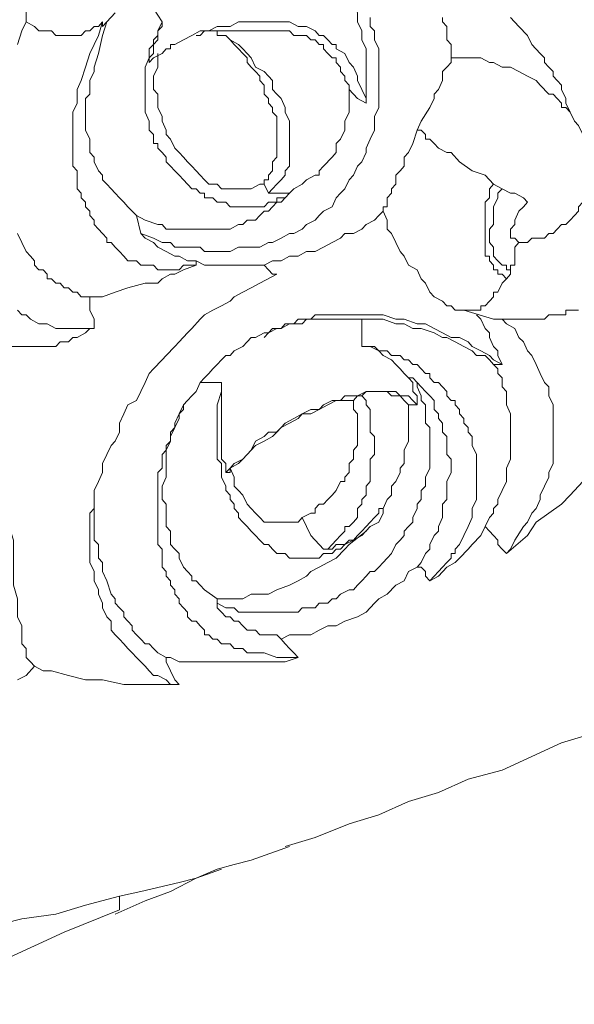
# Model space of a CAD drawing. Units: inches. Extents: x 10 to 4007, y -69 to 2939.
# Drawn here: x 768 to 807, y 378 to 448 of the extents above; entities that cross this region are included whole.
import ezdxf

# ---------------------------------------------------------------- set-up
doc = ezdxf.new("R2010")
doc.units = ezdxf.units.IN
doc.header["$MEASUREMENT"] = 0
doc.layers.add('图层 1', color=7, linetype='Continuous')

msp = doc.modelspace()

# ---------------------------------------------------------------- linework, layer by layer
at = {"layer": '图层 1', "color": 7, "lineweight": 9}
for points in [[(792.469, 441.855), (792.469, 442.489), (792.469, 443.123), (792.469, 444.085), (792.469, 444.719), (792.469, 445.673), (792.164, 446.307), (792.164, 446.94), (791.867, 447.574), (791.867, 448.208), (791.57, 449.17), (791.272, 449.803), (790.967, 450.437), (790.365, 450.75), (790.068, 451.384), (789.473, 452.017), (789.168, 452.651)], [(769.094, 450.75), (768.797, 450.116), (768.797, 449.803), (768.492, 449.475), (768.492, 448.841), (768.492, 448.521), (768.492, 448.208), (768.492, 447.887), (768.492, 447.574)], [(776.588, 449.475), (777.183, 449.17), (777.48, 448.521), (778.083, 447.574)], [(774.187, 447.574), (774.789, 448.208)], [(768.492, 447.574), (768.194, 446.94), (767.897, 445.986)], [(768.492, 447.574), (769.094, 447.253), (769.391, 446.94), (769.994, 446.94), (770.291, 446.94), (770.596, 446.62), (770.893, 446.62), (771.191, 446.62), (771.488, 446.62), (771.793, 446.62), (772.387, 446.62), (772.693, 446.94), (772.99, 446.94), (773.287, 447.253), (773.592, 447.253), (773.889, 447.574)], [(780.477, 430.426), (779.882, 430.426), (779.585, 430.426), (779.287, 430.105), (778.982, 430.105), (778.677, 430.105), (778.38, 430.105), (778.083, 430.105), (777.785, 430.105), (777.48, 430.426), (777.183, 430.426), (776.886, 430.426), (776.588, 430.426), (776.283, 430.739), (775.986, 430.739), (775.681, 430.739), (775.384, 431.059), (775.086, 431.388), (774.789, 431.701), (774.484, 432.022), (774.187, 432.022), (774.187, 432.335), (773.889, 432.655), (773.592, 432.968), (773.287, 433.289), (773.287, 433.602), (772.99, 433.923), (772.99, 434.236), (772.693, 434.556), (772.693, 434.869), (772.387, 435.19), (772.387, 435.511), (772.09, 435.824), (772.09, 436.457), (772.09, 436.786), (772.09, 437.091), (771.793, 437.42), (771.793, 437.725), (771.793, 438.366), (771.793, 438.687), (771.793, 439), (771.793, 439.634), (771.793, 439.954), (771.793, 440.275), (771.793, 440.588), (771.793, 441.222), (772.09, 441.855), (772.09, 442.81), (772.387, 443.451), (772.693, 444.39), (772.99, 445.352), (773.287, 445.986), (773.592, 446.62), (773.889, 447.574)], [(776.283, 433.923), (775.986, 434.236), (775.681, 434.556), (775.384, 434.869), (775.086, 435.19), (774.789, 435.511), (774.484, 435.824), (774.187, 436.144), (773.889, 436.457), (773.889, 436.786), (773.592, 437.091), (773.287, 437.725), (773.287, 438.053), (772.99, 438.366), (772.99, 439), (772.99, 439.321), (772.693, 439.954), (772.693, 440.275), (772.693, 440.588), (772.693, 441.222), (772.693, 441.542), (772.693, 442.176), (772.99, 442.489), (772.99, 443.123), (772.99, 443.451), (773.287, 444.085), (773.287, 444.39), (773.592, 445.352), (773.889, 446.62), (774.187, 447.574)], [(774.187, 447.574), (773.889, 447.253), (773.889, 447.574)], [(792.767, 447.887), (792.767, 447.253), (793.064, 446.94), (793.064, 446.307), (793.361, 445.673), (793.361, 445.352), (793.361, 444.719), (793.361, 444.085), (793.361, 443.451), (793.361, 443.123), (793.361, 442.489), (793.361, 441.855), (793.361, 441.542), (793.064, 440.909), (793.064, 440.275), (793.064, 439.954), (792.767, 439.321), (792.469, 438.687), (792.469, 438.366), (792.164, 437.725), (791.867, 437.42), (791.57, 436.786), (791.272, 436.457), (790.967, 435.824), (790.67, 435.511), (790.365, 435.19), (790.068, 434.556), (789.473, 434.236), (789.168, 433.923), (788.871, 433.602), (788.276, 433.289), (787.971, 432.968), (787.369, 432.655), (787.071, 432.655), (786.477, 432.335), (785.874, 432.022), (785.577, 432.022), (784.975, 431.701), (784.372, 431.701), (783.778, 431.701), (783.481, 431.701), (782.878, 431.388), (782.284, 431.388), (781.673, 431.388), (781.079, 431.388), (780.782, 431.701), (780.179, 431.701), (779.585, 431.701), (778.982, 431.701), (778.677, 432.022), (778.083, 432.022), (777.48, 432.335), (776.588, 432.655)], [(787.071, 435.511), (786.774, 435.19), (786.477, 435.19), (786.172, 435.19), (786.172, 434.869), (785.874, 434.869), (785.577, 434.869), (785.28, 434.556), (784.975, 434.556), (784.67, 434.556), (784.372, 434.556), (784.075, 434.556), (783.778, 434.556), (783.481, 434.556), (783.175, 434.556), (782.878, 434.556), (782.581, 434.869), (782.284, 434.869), (781.979, 434.869), (781.673, 435.19), (781.376, 435.19), (781.079, 435.19), (781.079, 435.511), (780.782, 435.511), (780.477, 435.824), (780.179, 435.824), (779.585, 436.457), (779.287, 436.786), (778.982, 437.091), (778.677, 437.42), (778.38, 437.725), (778.38, 438.053), (778.083, 438.366), (777.785, 438.687), (777.785, 439), (777.48, 439), (777.48, 439.321), (777.48, 439.634), (777.183, 439.954), (777.183, 440.275), (777.183, 440.588), (776.886, 441.222), (776.886, 441.542), (776.886, 441.855), (776.886, 442.176), (776.886, 442.489), (776.886, 442.81), (776.886, 443.123), (776.886, 443.451), (776.886, 443.756), (776.886, 444.085), (776.886, 444.39), (777.183, 445.039), (777.183, 445.352), (777.183, 445.673), (777.48, 445.986), (777.48, 446.307), (777.785, 446.62), (777.785, 446.94), (778.083, 447.574)], [(777.183, 444.719), (777.48, 445.039), (778.083, 445.352), (778.38, 445.673), (778.677, 445.673), (778.677, 445.986), (778.982, 445.986), (779.585, 446.307), (780.179, 446.62), (780.782, 446.94), (781.376, 446.94), (781.979, 447.253), (782.878, 447.253), (783.481, 447.574), (784.075, 447.574), (784.67, 447.574), (785.28, 447.574), (785.874, 447.574), (786.477, 447.574), (787.071, 447.574), (787.674, 447.253), (787.971, 447.253), (788.276, 447.253), (788.871, 446.94), (789.168, 446.62), (789.473, 446.62), (789.77, 446.307), (790.068, 445.986), (790.365, 445.986), (790.365, 445.673), (790.967, 445.352), (791.272, 444.719), (791.57, 444.39), (791.867, 443.756), (791.867, 443.451), (792.164, 442.81), (792.469, 442.176), (792.469, 441.855)], [(778.083, 447.574), (778.083, 447.253), (777.785, 446.94), (777.785, 446.307), (777.48, 445.986), (777.48, 445.673), (777.48, 445.352), (777.183, 445.039), (777.183, 444.719)], [(797.859, 447.887), (797.859, 447.574), (798.164, 447.253), (798.164, 446.94), (798.164, 446.307), (798.462, 445.986), (798.462, 445.673), (798.462, 445.039)], [(802.655, 447.887), (803.249, 447.253), (803.852, 446.62), (804.157, 445.986), (804.752, 445.352), (805.049, 445.039), (805.049, 444.719), (805.354, 444.39), (805.651, 444.085), (805.651, 443.756), (805.948, 443.451), (806.246, 443.123), (806.246, 442.81), (806.551, 442.176), (806.551, 441.855), (806.848, 441.222)], [(781.979, 446.94), (781.673, 446.94), (781.079, 446.94), (780.782, 446.62), (780.477, 446.62)], [(781.979, 446.94), (783.778, 446.94), (784.372, 446.94), (785.28, 446.94), (785.577, 446.94), (786.172, 446.94), (786.477, 446.94), (786.774, 446.94), (787.071, 446.94), (787.369, 446.62), (787.971, 446.62), (788.276, 446.62), (788.573, 446.307), (788.871, 446.307), (789.168, 445.986), (789.473, 445.986), (789.473, 445.673), (789.77, 445.352), (790.068, 445.039), (790.365, 445.039), (790.365, 444.719), (790.67, 444.39), (790.67, 444.085), (790.967, 443.756), (790.967, 443.451), (791.272, 443.123), (791.272, 442.81)], [(781.979, 446.94), (781.979, 446.62)], [(785.28, 436.144), (785.28, 436.457), (785.577, 436.457), (785.577, 436.786), (785.874, 437.091), (785.874, 437.42), (785.874, 437.725), (786.172, 438.053), (786.172, 438.366), (786.172, 439), (786.172, 439.321), (786.172, 439.634), (786.172, 439.954), (786.172, 440.275), (786.172, 440.909), (785.874, 441.222), (785.874, 441.542), (785.577, 441.855), (785.577, 442.176), (785.28, 442.489), (785.28, 443.123), (784.975, 443.451), (784.975, 443.756), (784.67, 444.085), (784.372, 444.39), (784.075, 444.719), (784.075, 445.039), (783.778, 445.352), (783.481, 445.673), (783.175, 445.986), (782.878, 446.307), (782.581, 446.62), (781.979, 446.62)], [(781.979, 446.62), (782.581, 446.62), (782.878, 446.307), (783.481, 445.986), (783.778, 445.673), (784.075, 445.352), (784.372, 445.039), (784.67, 444.39), (785.28, 444.085), (785.577, 443.756), (785.874, 443.451), (785.874, 442.81), (786.172, 442.489), (786.477, 442.176), (786.774, 441.542), (786.774, 441.222), (787.071, 440.588), (787.071, 440.275), (787.071, 439.954), (787.071, 439.321), (787.071, 439), (787.071, 438.687), (787.071, 438.053), (787.071, 437.725), (787.071, 437.42), (786.774, 437.091), (786.774, 436.786), (786.477, 436.457), (786.172, 436.144), (785.874, 435.824), (785.577, 435.511)], [(777.785, 445.352), (777.785, 444.719), (777.785, 444.39), (777.48, 443.756), (777.48, 443.451), (777.48, 442.81), (777.785, 442.489), (777.785, 441.855), (777.785, 441.542), (778.083, 440.909), (778.083, 440.588), (778.38, 439.954), (778.38, 439.634), (778.677, 439.321), (778.982, 438.687), (779.287, 438.366), (779.585, 438.053), (779.882, 437.725), (780.179, 437.42), (780.477, 437.091), (780.782, 436.786), (781.079, 436.457), (781.376, 436.144), (781.979, 436.144), (782.284, 435.824), (782.581, 435.824), (782.878, 435.824), (783.481, 435.824), (783.778, 435.824), (784.075, 435.824), (784.372, 435.824), (784.975, 436.144), (785.28, 436.144)], [(798.462, 445.039), (798.462, 444.719), (798.164, 444.39), (797.859, 444.085), (797.859, 443.451), (797.562, 442.81), (797.257, 442.489), (797.257, 442.176), (796.96, 441.542), (796.357, 440.588), (796.06, 439.954)], [(798.462, 445.039), (798.759, 445.039), (799.056, 445.039), (799.354, 445.039), (799.659, 445.039), (799.956, 445.039), (800.558, 445.039), (801.161, 444.719), (801.458, 444.719), (802.053, 444.39), (802.655, 444.39), (803.249, 444.085), (803.852, 443.756), (804.454, 443.451), (804.752, 443.123), (805.354, 442.489), (805.651, 442.489), (805.948, 442.176), (806.246, 441.855), (806.246, 441.542), (806.551, 441.542), (806.848, 441.222)], [(791.272, 442.81), (791.272, 442.176), (791.272, 441.542), (791.272, 441.222), (790.967, 440.588), (790.967, 439.954), (790.67, 439.321), (790.365, 439), (790.365, 438.366), (790.068, 438.053), (789.473, 437.42), (789.168, 437.091), (789.168, 436.786), (788.871, 436.786), (788.276, 436.457), (787.971, 436.144), (787.369, 435.824), (787.071, 435.511)], [(792.469, 441.855), (791.867, 442.176), (791.272, 442.81)], [(806.848, 441.222), (807.153, 440.588), (807.45, 440.275), (807.748, 439.634), (807.748, 439.321)], [(793.666, 434.236), (793.666, 434.556), (793.963, 434.556), (793.963, 434.869), (793.963, 435.19), (794.261, 435.511), (794.261, 435.824), (794.566, 436.144), (794.566, 436.786), (794.863, 437.091), (795.16, 437.42), (795.16, 438.053), (795.466, 438.366), (795.763, 439), (796.06, 439.954)], [(796.06, 439.954), (796.357, 439.954), (796.662, 439.634), (796.662, 439.321), (796.96, 439.321), (797.257, 439), (797.562, 438.687), (798.164, 438.366), (798.462, 438.366), (799.056, 437.725), (799.956, 437.091), (800.856, 436.786), (801.458, 436.144)], [(785.28, 436.144), (785.577, 435.511)], [(802.358, 429.471), (802.053, 429.792), (801.755, 429.792), (801.755, 430.105), (801.458, 430.105), (801.458, 430.426), (801.161, 430.739), (801.161, 431.059), (800.856, 431.059), (800.856, 431.388), (800.856, 431.701), (800.856, 432.335), (800.856, 432.655), (800.856, 433.289), (800.856, 433.602), (800.856, 434.236), (800.856, 434.869), (801.161, 435.19), (801.161, 435.824), (801.458, 436.144)], [(802.053, 435.824), (801.755, 435.511), (801.755, 435.19), (801.458, 434.556), (801.458, 434.236), (801.458, 433.602), (801.458, 433.289), (801.161, 432.968), (801.161, 432.335), (801.161, 432.022), (801.458, 431.701), (801.458, 431.388), (801.458, 431.059), (801.755, 430.739), (802.053, 430.426), (802.358, 430.426), (802.358, 430.105), (802.655, 430.105)], [(802.053, 435.824), (801.458, 436.144)], [(802.053, 435.824), (802.655, 435.511), (802.952, 435.511), (803.555, 435.19), (803.852, 434.869)], [(787.071, 435.511), (786.774, 435.19), (786.477, 434.869), (786.172, 434.869), (785.874, 434.556), (785.577, 434.236), (785.28, 434.236), (784.975, 433.923), (784.67, 433.602), (784.372, 433.602), (784.075, 433.602), (783.778, 433.289), (783.481, 433.289), (782.878, 432.968), (782.581, 432.968), (782.284, 432.968), (781.979, 432.968), (781.673, 432.968), (781.079, 432.968), (780.782, 432.968), (780.477, 432.968), (780.179, 432.968), (779.882, 432.968), (779.585, 432.968), (778.982, 432.968), (778.677, 432.968), (778.38, 432.968), (778.083, 433.289), (777.785, 433.289), (776.886, 433.602), (776.283, 433.923)], [(787.071, 435.511), (786.774, 435.511), (786.172, 435.511), (785.874, 435.511), (785.577, 435.511)], [(787.071, 435.511), (787.071, 435.511)], [(803.852, 434.869), (803.555, 434.556), (803.249, 434.236), (802.952, 433.602), (802.952, 433.289), (802.655, 432.968), (802.655, 432.655), (802.655, 432.335), (802.952, 432.335), (803.249, 432.022)], [(803.249, 432.022), (803.555, 432.022), (803.852, 432.022), (804.157, 432.335), (804.454, 432.335), (804.752, 432.335), (805.049, 432.335), (805.354, 432.655), (805.651, 432.655), (805.948, 432.968), (806.246, 433.289), (806.551, 433.289), (806.848, 433.602), (807.153, 433.923), (807.45, 434.236), (807.45, 434.556), (807.748, 434.869)], [(776.588, 432.655), (776.283, 433.923)], [(793.666, 434.236), (793.361, 433.923), (793.064, 433.602), (792.469, 433.289), (792.164, 432.968), (791.57, 432.655), (790.967, 432.655), (790.67, 432.335), (790.068, 432.022), (789.473, 431.701), (788.871, 431.388), (788.276, 431.388), (787.674, 431.059), (787.071, 431.059), (786.477, 430.739), (785.874, 430.739), (785.28, 430.426)], [(799.056, 427.257), (798.759, 427.257), (798.462, 427.57), (798.164, 427.57), (797.859, 427.891), (797.257, 428.204), (796.96, 428.525), (796.662, 429.158), (796.357, 429.471), (796.06, 430.105), (795.466, 430.426), (795.16, 431.059), (794.863, 431.388), (794.566, 432.022), (794.261, 432.655), (793.963, 432.968), (793.963, 433.602), (793.666, 434.236)], [(767.897, 432.655), (768.194, 432.022), (768.492, 431.388), (768.797, 431.059), (769.094, 430.739), (769.094, 430.426), (769.391, 430.105), (769.696, 430.105), (769.994, 429.792), (769.994, 429.471), (770.291, 429.471), (770.596, 429.158), (770.893, 429.158), (771.191, 428.838), (771.488, 428.838), (771.793, 428.525), (772.09, 428.525), (772.387, 428.204), (772.99, 428.204)], [(776.588, 432.655), (776.886, 432.335), (777.48, 432.022), (777.785, 431.701), (778.38, 431.388), (778.982, 431.059), (779.287, 431.059), (779.882, 430.739), (780.477, 430.739)], [(803.249, 432.022), (802.952, 431.701), (802.952, 431.059), (802.952, 430.426), (802.655, 430.426), (802.655, 430.105)], [(772.99, 428.204), (773.889, 428.204), (774.789, 428.525), (775.681, 428.838), (776.886, 429.158), (777.785, 429.158), (778.083, 429.471), (778.677, 429.792), (778.982, 429.792), (779.585, 430.105), (780.477, 430.426)], [(780.477, 430.739), (781.079, 430.426), (781.673, 430.426), (782.284, 430.426), (782.878, 430.426), (783.481, 430.426), (784.075, 430.426), (784.67, 430.426), (785.28, 430.426)], [(780.477, 430.426), (780.477, 430.739)], [(786.172, 429.792), (785.874, 429.792), (785.577, 430.105), (785.28, 430.426)], [(786.172, 429.792), (784.975, 429.158), (784.372, 428.838), (783.778, 428.525), (783.175, 428.204), (782.878, 427.891), (782.284, 427.57), (781.673, 427.257), (781.079, 426.937), (780.782, 426.624), (780.179, 425.974), (779.882, 425.669), (779.287, 425.036), (778.982, 424.707), (778.38, 424.073), (778.083, 423.76), (777.48, 423.127), (777.183, 422.806), (776.886, 422.172), (776.588, 421.539), (776.283, 420.905), (775.681, 420.584), (775.384, 419.951), (775.086, 419.309), (775.086, 418.675), (774.789, 418.042), (774.484, 417.729), (774.187, 417.087), (773.889, 416.454), (773.889, 415.82), (773.592, 415.186), (773.287, 414.553), (773.287, 413.919), (773.287, 413.278), (772.99, 412.957), (772.99, 412.323), (772.99, 411.689), (772.99, 411.056), (772.99, 410.422), (772.99, 409.788), (772.99, 409.476), (773.287, 408.842), (773.287, 408.193), (773.592, 407.559), (773.592, 407.254), (773.889, 406.612), (773.889, 406.292), (774.187, 405.658), (774.484, 405.345), (774.484, 404.711), (774.789, 404.391), (775.086, 404.078), (775.384, 403.757), (775.681, 403.436), (775.986, 403.123), (776.283, 402.802), (776.588, 402.49), (776.886, 402.169), (777.183, 401.856), (777.48, 401.527), (777.785, 401.527), (778.38, 401.222), (778.677, 400.894), (779.287, 400.894)], [(799.659, 427.257), (799.956, 427.257), (800.253, 427.257), (800.558, 427.257), (800.558, 427.57), (800.856, 427.57), (801.161, 427.891), (801.458, 428.204), (801.458, 428.525), (801.755, 428.525), (802.053, 429.158), (802.358, 429.471)], [(802.358, 429.471), (802.655, 429.792), (802.655, 430.105)], [(773.287, 425.974), (773.287, 426.624), (772.99, 427.257), (772.99, 427.57), (772.99, 428.204)], [(773.287, 425.974), (772.99, 425.974), (772.387, 425.974), (772.09, 425.974), (771.793, 425.974), (771.191, 425.974), (770.893, 425.974), (770.596, 425.974), (769.994, 426.303), (769.696, 426.303), (769.391, 426.303), (768.797, 426.624), (768.492, 426.937), (768.194, 426.937), (767.897, 427.257)], [(787.674, 402.802), (786.774, 402.802), (786.172, 402.802), (785.28, 403.123), (784.372, 403.123), (784.075, 403.123), (783.778, 403.436), (783.481, 403.436), (783.175, 403.436), (782.878, 403.757), (782.284, 403.757), (781.979, 404.078), (781.673, 404.078), (781.376, 404.391), (781.079, 404.391), (781.079, 404.711), (780.782, 405.024), (780.477, 405.345), (780.179, 405.345), (779.882, 405.658), (779.882, 405.979), (779.585, 406.292), (779.287, 406.612), (779.287, 406.925), (778.982, 407.254), (778.982, 407.559), (778.677, 407.887), (778.677, 408.193), (778.38, 408.521), (778.38, 408.842), (778.083, 409.155), (778.083, 409.476), (778.083, 410.109), (778.083, 410.422), (777.785, 410.743), (777.785, 411.056), (777.785, 411.689), (777.785, 412.01), (777.785, 412.323), (777.785, 412.644), (777.785, 413.278), (777.785, 413.606), (777.785, 413.919), (777.785, 414.553), (777.785, 414.873), (777.785, 415.186), (777.785, 415.82), (778.083, 416.141), (778.083, 416.454), (778.083, 417.087), (778.38, 417.408), (778.38, 417.729), (778.677, 418.042), (778.677, 418.675), (778.982, 419.004), (778.982, 419.309), (779.287, 419.951), (779.585, 420.271), (779.585, 420.584), (779.882, 420.905), (780.179, 421.218), (780.477, 421.539), (780.782, 422.172), (781.079, 422.493), (781.376, 422.806), (781.673, 423.127), (781.979, 423.44), (782.284, 423.76), (782.581, 424.073), (782.878, 424.073), (783.175, 424.394), (783.778, 424.707), (784.075, 425.036), (784.372, 425.341), (784.67, 425.341), (785.28, 425.669), (785.577, 425.669), (785.874, 425.974), (786.477, 425.974), (786.774, 426.303), (787.369, 426.303), (787.674, 426.624), (787.971, 426.624), (788.573, 426.624), (788.871, 426.937), (789.77, 426.937), (790.67, 426.937), (791.272, 426.937), (792.164, 426.937), (793.064, 426.937), (793.666, 426.937), (794.566, 426.624), (795.16, 426.624), (796.06, 426.303), (796.662, 426.303), (797.257, 425.974), (797.859, 425.669), (798.462, 425.341), (799.056, 425.341), (799.659, 425.036), (799.956, 424.707), (800.558, 424.394), (801.161, 424.073), (801.458, 423.76), (802.053, 423.44)], [(799.056, 427.257), (799.659, 427.257)], [(799.354, 427.257), (801.458, 426.624)], [(802.053, 423.44), (801.755, 424.073), (801.755, 424.394), (801.458, 424.707), (801.161, 425.341), (801.161, 425.669), (800.856, 425.974), (800.558, 426.624), (800.253, 426.937)], [(804.157, 426.624), (804.454, 426.624), (804.752, 426.624), (805.049, 426.624), (805.354, 426.937), (805.651, 426.937), (805.948, 426.937), (806.246, 426.937), (806.551, 426.937), (806.551, 427.257), (806.848, 427.257), (807.153, 427.257), (807.45, 427.257)], [(766.997, 424.707), (767.295, 424.707), (767.6, 424.707), (768.194, 424.707), (768.492, 424.707), (768.797, 424.707), (769.391, 424.707), (769.696, 424.707), (770.291, 424.707), (770.596, 424.707), (770.893, 425.036), (771.488, 425.036), (771.793, 425.341), (772.09, 425.341), (772.693, 425.669), (772.99, 425.974), (773.287, 425.974)], [(792.164, 426.624), (791.57, 426.624), (790.967, 426.624), (790.67, 426.624), (790.068, 426.624), (789.77, 426.624), (789.168, 426.624), (788.871, 426.624), (788.276, 426.624), (787.971, 426.303), (787.369, 426.303), (787.071, 426.303), (786.477, 425.974), (786.172, 425.974), (785.577, 425.669), (785.28, 425.341)], [(801.458, 423.44), (801.161, 423.76), (800.856, 424.073), (800.253, 424.073), (799.956, 424.394), (799.354, 424.707), (798.759, 425.036), (798.164, 425.341), (797.859, 425.341), (797.257, 425.669), (796.357, 425.974), (795.763, 425.974), (795.16, 426.303), (794.566, 426.303), (793.666, 426.624), (793.064, 426.624), (792.164, 426.624)], [(792.164, 426.624), (792.164, 425.669), (792.164, 424.707)], [(802.053, 426.624), (801.458, 426.624)], [(804.157, 426.624), (802.053, 426.624)], [(802.053, 426.624), (802.358, 426.303), (802.952, 425.974), (803.249, 425.341), (803.555, 425.036), (803.852, 424.394), (804.157, 424.073), (804.454, 423.44), (804.752, 422.806), (805.049, 422.172), (805.354, 421.859), (805.354, 421.218), (805.651, 420.584), (805.651, 419.951), (805.651, 419.309), (805.651, 418.675), (805.651, 418.363), (805.651, 417.729), (805.651, 417.087), (805.651, 416.454), (805.354, 415.82), (805.354, 415.507), (805.049, 414.873), (804.752, 414.24), (804.752, 413.919), (804.454, 413.278), (804.157, 412.957), (803.852, 412.323), (803.555, 412.01), (802.952, 411.056), (802.655, 410.422), (802.358, 410.109)], [(795.466, 422.493), (795.16, 422.806), (794.863, 423.127), (794.566, 423.44), (794.261, 423.76), (793.666, 424.073), (793.361, 424.394), (792.767, 424.707), (792.164, 424.707)], [(792.164, 424.707), (792.767, 424.707), (793.064, 424.707), (793.361, 424.394), (793.666, 424.394), (793.963, 424.394), (794.261, 424.073), (794.863, 424.073), (795.16, 423.76), (795.466, 423.76), (795.763, 423.44), (796.06, 423.44), (796.357, 423.127), (796.662, 422.806), (796.96, 422.806), (796.96, 422.493), (797.257, 422.172), (797.562, 422.172), (797.859, 421.859), (798.164, 421.539), (798.164, 421.218), (798.462, 420.905), (798.759, 420.905), (798.759, 420.584), (799.056, 420.271), (799.056, 419.951), (799.354, 419.638), (799.354, 419.309), (799.659, 419.004), (799.659, 418.675), (799.956, 418.363), (799.956, 418.042), (799.956, 417.729), (800.253, 417.087), (800.253, 416.454), (800.253, 415.82), (800.253, 415.186), (800.253, 414.553), (800.253, 413.919), (799.956, 413.278), (799.956, 412.957), (799.956, 412.644), (799.659, 412.01), (799.354, 411.377), (799.056, 410.743), (798.759, 410.422), (798.759, 410.109), (798.462, 410.109), (798.462, 409.788), (798.164, 409.476), (797.859, 409.155), (797.562, 408.842), (796.96, 408.193)], [(801.458, 423.44), (801.755, 423.127), (801.755, 422.806), (802.053, 422.493), (802.053, 422.172), (802.053, 421.859), (802.358, 421.539), (802.358, 420.905), (802.358, 420.584), (802.655, 419.951), (802.655, 419.309), (802.655, 418.363), (802.655, 417.729), (802.655, 416.774), (802.358, 416.141), (802.358, 415.186), (802.053, 414.553), (801.755, 413.919), (801.755, 413.606), (801.458, 413.278), (801.458, 412.957), (801.161, 412.644), (800.856, 412.01)], [(802.053, 423.44), (801.458, 423.44)], [(780.782, 422.172), (781.079, 422.172), (781.376, 422.172), (781.979, 422.172), (782.284, 422.172)], [(795.763, 422.493), (796.06, 422.172), (796.06, 421.859), (796.357, 421.218), (796.357, 420.905), (796.662, 420.584), (796.662, 420.271), (796.662, 419.638), (796.662, 419.309), (796.96, 419.004), (796.96, 418.675), (796.96, 418.042), (796.96, 417.729), (796.96, 417.408), (796.96, 416.774), (796.96, 416.454), (796.96, 416.141), (796.662, 415.507), (796.662, 415.186), (796.662, 414.873), (796.357, 414.553), (796.357, 413.919), (796.06, 413.606), (796.06, 413.278), (795.763, 412.644), (795.763, 412.323), (795.466, 412.01), (795.16, 411.689), (795.16, 411.377), (794.863, 411.056), (794.566, 410.743), (794.261, 410.109), (793.963, 409.788), (793.666, 409.476), (793.361, 409.155), (793.064, 408.842), (792.767, 408.842), (792.469, 408.521), (792.164, 408.193), (791.867, 407.887), (791.57, 407.559), (791.272, 407.559), (790.67, 407.254), (790.365, 406.925), (790.068, 406.925), (789.77, 406.612), (789.168, 406.612), (788.871, 406.292), (788.573, 406.292), (787.971, 406.292), (787.674, 405.979), (787.369, 405.979), (786.774, 405.979), (786.477, 405.979), (785.874, 405.979), (785.577, 405.979), (785.28, 405.979), (784.67, 405.979), (784.372, 405.979), (784.075, 405.979), (783.481, 405.979), (783.175, 406.292), (782.581, 406.292), (781.979, 406.612)], [(793.666, 412.957), (793.361, 412.323), (792.767, 412.01), (792.164, 411.377), (791.57, 411.056), (790.967, 410.743), (790.67, 410.422), (790.365, 410.422), (790.068, 410.109), (789.77, 410.109), (789.473, 410.109), (789.168, 409.788), (788.871, 409.788), (788.573, 409.788), (788.276, 409.788), (787.971, 409.788), (787.674, 409.788), (787.369, 409.788), (787.071, 409.788), (786.774, 410.109), (786.477, 410.109), (786.172, 410.109), (785.874, 410.422), (785.577, 410.743), (785.28, 410.743), (784.975, 411.056), (784.67, 411.377), (784.372, 411.689), (784.075, 412.01), (783.778, 412.323), (783.481, 412.644), (783.481, 412.957), (783.175, 413.278), (783.175, 413.606), (782.878, 413.919), (782.878, 414.24), (782.581, 414.553), (782.581, 414.873), (782.284, 415.507), (782.284, 415.82), (782.284, 416.141), (782.284, 416.454), (781.979, 416.774), (781.979, 417.087), (781.979, 417.729), (781.979, 418.042), (781.979, 418.363), (781.979, 418.675), (781.979, 419.309), (781.979, 419.951), (781.979, 420.584), (782.284, 421.539), (782.284, 422.172)], [(782.284, 422.172), (782.284, 421.859), (782.284, 421.539), (782.284, 420.584), (782.284, 419.638), (782.284, 419.309), (782.284, 419.004), (782.284, 418.675), (782.284, 418.042), (782.284, 417.729), (782.284, 417.408), (782.284, 416.774), (782.581, 416.454), (782.581, 416.141), (782.581, 415.82)], [(796.06, 420.584), (796.06, 421.218), (795.763, 421.539), (795.763, 422.172), (795.466, 422.493)], [(795.466, 422.493), (795.763, 422.493)], [(796.06, 409.155), (796.357, 409.476), (796.662, 410.109), (796.96, 410.422), (796.96, 410.743), (797.257, 411.377), (797.562, 411.689), (797.562, 412.01), (797.859, 412.644), (797.859, 412.957), (797.859, 413.606), (798.164, 413.919), (798.164, 414.553), (798.164, 414.873), (798.164, 415.186), (798.462, 415.82), (798.462, 416.141), (798.462, 416.774), (798.164, 417.087), (798.164, 417.408), (798.164, 418.042), (798.164, 418.363), (797.859, 418.675), (797.859, 419.309), (797.562, 419.638), (797.562, 419.951), (797.257, 420.271), (797.257, 420.905), (796.96, 421.218), (796.662, 421.539), (796.357, 421.859), (796.06, 422.172), (795.763, 422.493)], [(782.581, 415.82), (782.878, 416.141), (783.175, 416.454), (783.778, 416.774), (784.075, 417.087), (784.372, 417.408), (784.67, 418.042), (785.28, 418.363), (785.577, 418.675), (786.172, 418.675), (786.477, 419.004), (787.071, 419.309), (787.674, 419.638), (787.971, 419.951), (788.573, 420.271), (789.168, 420.271), (789.473, 420.584), (790.068, 420.905), (790.67, 420.905), (790.967, 421.218), (791.57, 421.218), (791.867, 421.218), (792.469, 421.539), (793.064, 421.539), (793.361, 421.539), (793.666, 421.539), (794.261, 421.539), (794.566, 421.539), (794.863, 421.218), (795.16, 421.218), (795.466, 421.218), (795.763, 420.905), (796.06, 420.584)], [(792.164, 421.218), (792.469, 420.905), (792.469, 420.584), (792.767, 420.271), (792.767, 419.951), (792.767, 419.638), (792.767, 419.004), (792.767, 418.675), (793.064, 418.363), (793.064, 418.042), (793.064, 417.729), (793.064, 417.087), (792.767, 416.774), (792.767, 416.454), (792.767, 416.141), (792.767, 415.82), (792.767, 415.186), (792.469, 414.873), (792.469, 414.553), (792.469, 414.24), (792.164, 413.919), (792.164, 413.606), (791.867, 413.278), (791.867, 412.644), (791.57, 412.323), (791.272, 412.01), (790.967, 412.01), (790.967, 411.689), (790.67, 411.377), (790.365, 411.056), (790.068, 410.743), (789.77, 410.422), (789.473, 410.422)], [(791.57, 420.905), (791.867, 421.218), (792.164, 421.218)], [(792.164, 421.218), (792.469, 421.539), (792.767, 421.539), (793.064, 421.539), (793.361, 421.539), (793.666, 421.539), (793.963, 421.539), (794.261, 421.218), (794.566, 421.218), (794.863, 421.218), (795.16, 420.905), (795.466, 420.584)], [(779.585, 420.584), (779.287, 419.951), (779.287, 419.638), (778.982, 419.004), (778.677, 418.363), (778.677, 418.042), (778.38, 417.408), (778.38, 417.087), (778.38, 416.454), (778.38, 415.82), (778.38, 415.507), (778.083, 414.873), (778.083, 414.553), (778.083, 413.919), (778.38, 413.606), (778.38, 412.957), (778.38, 412.644), (778.38, 412.01), (778.677, 411.689), (778.677, 411.377), (778.677, 410.743), (778.982, 410.422), (779.287, 410.109), (779.287, 409.788), (779.585, 409.155), (779.882, 408.842), (780.179, 408.521), (780.179, 408.193), (780.477, 408.193), (780.782, 407.887), (781.079, 407.559), (781.979, 406.925)], [(782.878, 416.141), (783.481, 416.454), (783.778, 416.774), (784.372, 417.408), (784.67, 417.729), (785.28, 418.042), (785.874, 418.363), (786.477, 419.004), (786.774, 419.309), (787.369, 419.638), (787.971, 419.951), (788.573, 419.951), (789.168, 420.271), (789.77, 420.584), (790.365, 420.905), (790.67, 420.905), (790.967, 420.905), (791.272, 420.905), (791.57, 420.905)], [(791.57, 420.905), (791.57, 420.584), (791.57, 420.271), (791.867, 419.951), (791.867, 419.638), (791.867, 419.309), (791.867, 419.004), (791.867, 418.675), (791.867, 418.363), (791.867, 418.042), (791.867, 417.729), (791.57, 417.408), (791.57, 417.087), (791.57, 416.774), (791.272, 416.454), (791.272, 416.141), (791.272, 415.82), (790.967, 415.507), (790.967, 415.186), (790.67, 415.186), (790.365, 414.553), (790.068, 414.24), (789.77, 413.919), (789.473, 413.606), (789.168, 413.606), (788.871, 413.278), (788.871, 412.957), (788.573, 412.957), (787.971, 412.644)], [(795.466, 420.584), (795.466, 420.271), (795.466, 419.951), (795.466, 419.309), (795.466, 419.004), (795.466, 418.363), (795.466, 418.042), (795.16, 417.408), (795.16, 417.087), (795.16, 416.454), (794.863, 416.141), (794.863, 415.82), (794.566, 415.186), (794.261, 414.873), (794.261, 414.24), (793.963, 413.919), (793.666, 413.278)], [(796.06, 420.584), (795.763, 420.584), (795.466, 420.584)], [(782.878, 416.141), (782.878, 415.82), (782.581, 415.82)], [(787.971, 412.644), (787.674, 412.323), (787.071, 412.323), (786.774, 412.323), (786.477, 412.323), (786.172, 412.323), (785.874, 412.323), (785.577, 412.323), (785.28, 412.323), (784.975, 412.644), (784.67, 412.957), (784.372, 413.278), (784.075, 413.606), (783.778, 414.24), (783.481, 414.553), (783.175, 414.873), (783.175, 415.507), (782.878, 416.141)], [(808.35, 415.82), (807.748, 415.186), (806.848, 414.24), (806.246, 413.606), (805.354, 412.957), (804.454, 412.323), (803.852, 411.377), (802.358, 410.109)], [(778.38, 402.802), (777.785, 403.123), (777.48, 403.436), (777.183, 403.757), (776.886, 403.757), (776.588, 404.078), (776.283, 404.391), (775.986, 404.711), (775.986, 405.024), (775.681, 405.345), (775.384, 405.658), (775.384, 405.979), (775.086, 406.292), (774.789, 406.612), (774.789, 406.925), (774.484, 407.254), (774.187, 408.193), (773.889, 408.842), (773.889, 409.476), (773.592, 409.788), (773.592, 410.109), (773.592, 410.743), (773.287, 411.056), (773.287, 411.689), (773.287, 412.01), (773.287, 412.644), (773.287, 412.957), (773.287, 413.278), (773.287, 413.919), (773.287, 414.24)], [(793.666, 413.278), (793.361, 413.278), (793.361, 412.957), (793.064, 412.644), (792.767, 412.323), (792.469, 412.01), (792.164, 411.689), (791.867, 411.377), (791.57, 411.056), (791.272, 411.056), (790.967, 410.743), (790.67, 410.743), (790.365, 410.743), (790.068, 410.422), (789.77, 410.422), (789.473, 410.422)], [(793.666, 413.278), (793.666, 412.957)], [(767.295, 412.644), (767.295, 412.01), (767.6, 411.056), (767.6, 410.109), (767.6, 409.476), (767.6, 408.521), (767.6, 407.887), (767.897, 406.925), (767.897, 406.292), (767.897, 405.658), (768.194, 405.024), (768.194, 404.391), (768.194, 403.757), (768.492, 403.436), (768.492, 403.123), (768.492, 402.802), (768.797, 402.49), (769.094, 402.169)], [(789.473, 410.422), (788.573, 411.377), (787.971, 412.644)], [(791.272, 410.743), (792.469, 411.689)], [(800.856, 412.01), (800.558, 411.377), (799.956, 410.743), (799.659, 410.422), (799.056, 409.788), (798.759, 409.476), (798.164, 409.155), (797.562, 408.521), (796.96, 408.193)], [(802.358, 410.109), (802.053, 410.422), (801.755, 410.743), (801.755, 411.056), (801.458, 411.377), (801.161, 411.689), (800.856, 412.01)], [(781.979, 406.925), (783.175, 406.925), (783.778, 406.925), (784.372, 407.254), (784.67, 407.254), (784.975, 407.254), (785.28, 407.254), (785.577, 407.254), (786.172, 407.559), (787.071, 407.887), (787.674, 408.193), (788.276, 408.521), (788.573, 408.842), (789.168, 409.155), (789.77, 409.476), (790.365, 409.788), (790.967, 410.422), (791.272, 410.743)], [(796.06, 409.155), (795.466, 408.842), (795.16, 408.193), (794.566, 407.887), (793.963, 407.254), (793.361, 406.925), (793.064, 406.612), (792.469, 405.979), (791.867, 405.658), (790.967, 405.345), (790.365, 405.024), (789.77, 405.024), (789.168, 404.711), (788.573, 404.391), (787.674, 404.391), (787.071, 404.391), (786.477, 404.078)], [(796.06, 409.155), (796.357, 409.155), (796.662, 408.842), (796.662, 408.521), (796.96, 408.193)], [(781.979, 406.925), (781.979, 406.612)], [(781.979, 406.612), (781.979, 406.292), (782.284, 405.979), (782.581, 405.658), (782.878, 405.658), (783.175, 405.345), (783.481, 405.345), (783.778, 405.024), (784.075, 404.711), (784.372, 404.711), (784.67, 404.711), (784.975, 404.391), (785.577, 404.391), (785.874, 404.391), (786.172, 404.391), (786.477, 404.078)], [(786.477, 404.078), (786.774, 403.757), (787.071, 403.436), (787.369, 403.123), (787.674, 402.802)], [(786.774, 389.472), (788.871, 390.106), (791.272, 391.06), (793.361, 391.694), (795.466, 392.64), (797.562, 393.274), (799.659, 394.228), (802.053, 394.862), (804.157, 395.824), (806.246, 396.771), (808.35, 397.405), (810.447, 398.359), (812.543, 399.306), (814.64, 400.26), (816.736, 401.222), (820.93, 403.123)], [(778.38, 402.802), (778.38, 402.49), (778.677, 401.856), (778.982, 401.222), (779.287, 400.894)], [(778.38, 402.802), (778.677, 402.802), (779.287, 402.49), (780.179, 402.49), (781.079, 402.49), (781.979, 402.49), (782.878, 402.49), (783.778, 402.49), (784.975, 402.49), (785.874, 402.49)], [(787.674, 402.802), (786.774, 402.49), (785.874, 402.49)], [(769.094, 402.169), (768.492, 401.527), (767.897, 401.222)], [(779.287, 400.894), (777.785, 400.894), (776.588, 400.894), (775.384, 400.894), (773.889, 401.222), (772.693, 401.222), (771.488, 401.527), (770.291, 401.856), (769.696, 401.856), (769.094, 402.169)], [(776.588, 386.296), (779.287, 386.929), (780.477, 387.242), (781.979, 387.876), (783.175, 388.197), (784.372, 388.51), (787.071, 389.472)], [(787.071, 389.472), (787.071, 389.472)], [(774.789, 384.708), (776.886, 385.654), (778.677, 386.296), (780.477, 387.242), (782.284, 387.876)], [(765.793, 383.753), (766.997, 384.074), (768.194, 384.387), (770.596, 384.708), (772.693, 385.341), (775.086, 385.975)], [(775.086, 385.975), (776.588, 386.296)], [(775.086, 385.021), (775.086, 385.341), (775.086, 385.654), (775.086, 385.975)], [(759.206, 378.355), (763.101, 379.943), (766.997, 381.524), (771.191, 383.44), (775.086, 385.021)]]:
    msp.add_lwpolyline(points, dxfattribs=at)

doc.saveas('drawing.dxf')
